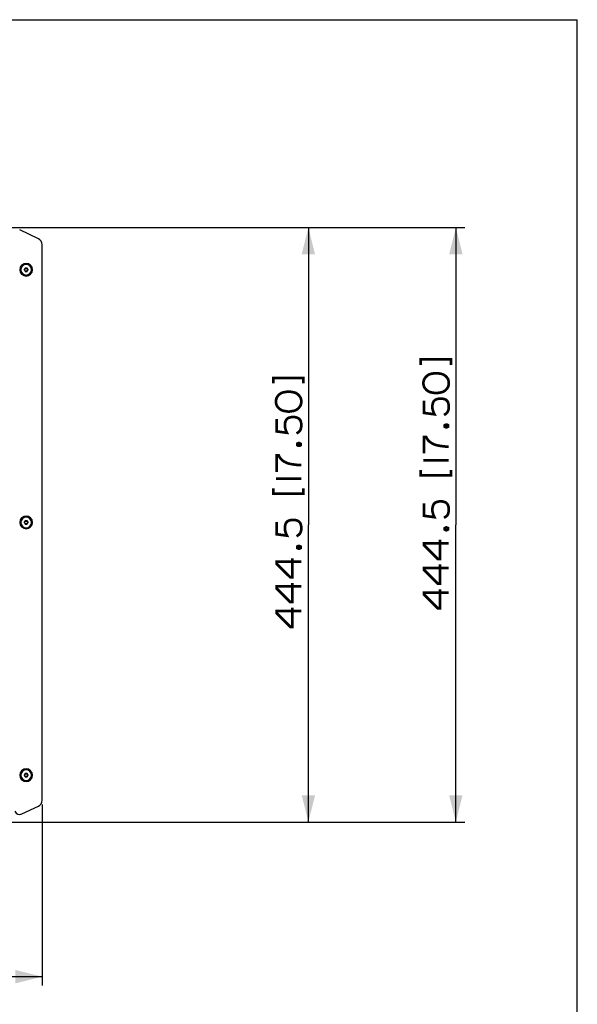
# Paper-space layout '13000732_1' of a CAD drawing. Units: millimetres. Extents: x 0 to 297, y 0 to 210.
# Drawn here: x 234 to 297, y 100 to 210 of the extents above; entities that cross this region are included whole.
import ezdxf

# ---------------------------------------------------------------- set-up
doc = ezdxf.new("R2010")
doc.units = ezdxf.units.MM
doc.header["$LTSCALE"] = 16.335
doc.layers.get('0').update_dxf_attribs({"linetype": 'CONTINUOUS'})
doc.styles.get("Standard").update_dxf_attribs({"font": 'txt', "width": 0.8})
doc.dimstyles.new('DIMSTYLE_1', dxfattribs={"dimtxt": 2, "dimasz": 3, "dimexe": 1, "dimexo": 0.5, "dimgap": 0.5, "dimtad": 1, "dimdec": 1, "dimlfac": 6.666667, "dimdsep": 46, "dimtxsty": 'STANDARD', "dimblk": '_FILLED', "dimblk1": '_FILLED', "dimblk2": '_FILLED', "dimcen": 0.09, "dimadec": 3, "dimazin": 2, "dimtp": 0.8, "dimtm": 0.8, "dimtfac": 1, "dimtdec": 1, "dimtofl": 0, "dimtmove": 0, "dimatfit": 3, "dimldrblk": '_FILLED', "dimfxl": 1, "dimtolj": 1, "dimarcsym": 0})

# ---------------------------------------------------------------- blocks, each defined once
blk = doc.blocks.new('_FILLED')
at = {"color": 0, "linetype": 'BYBLOCK'}
blk.add_solid([(0, 0), (-1, 0.25), (-1, -0.25)], dxfattribs=at)
blk = doc.blocks.new('*D2')
at = {"color": 2, "linetype": 'CONTINUOUS'}
for p, q in [((160.79, 124.15), (160.79, 101.65)), ((236.99, 121.95), (236.99, 101.65)), ((160.79, 102.65), (198.89, 102.65)), ((236.99, 102.65), (198.89, 102.65))]:
    blk.add_line(p, q, dxfattribs=at)
at = {"color": 2, "linetype": 'CONTINUOUS', "xscale": 3, "yscale": 3, "zscale": 3, "rotation": 180}
blk.add_blockref('_FILLED', (160.79, 102.65), dxfattribs=at)
at = {"color": 2, "linetype": 'CONTINUOUS', "xscale": 3, "yscale": 3, "zscale": 3}
blk.add_blockref('_FILLED', (236.99, 102.65), dxfattribs=at)
blk = doc.blocks.new('*D3')
at = {"color": 2, "linetype": 'CONTINUOUS'}
for p, q in [((232.69, 186.68), (267.84, 186.68)), ((266.84, 186.68), (266.84, 153.34)), ((266.84, 120), (266.84, 153.34)), ((227.08, 120), (267.84, 120))]:
    blk.add_line(p, q, dxfattribs=at)
at = {"color": 2, "linetype": 'CONTINUOUS', "xscale": 3, "yscale": 3, "zscale": 3}
for p, rotation in [((266.84, 186.68), 90), ((266.84, 120), 270)]:
    blk.add_blockref('_FILLED', p, dxfattribs=dict(at, rotation=rotation))
blk = doc.blocks.new('*D4')
at = {"color": 2, "linetype": 'CONTINUOUS'}
for p, q in [((232.69, 186.68), (284.38, 186.68)), ((283.38, 186.68), (283.38, 153.34)), ((283.38, 120), (283.38, 153.34)), ((227.08, 120), (284.38, 120))]:
    blk.add_line(p, q, dxfattribs=at)
at = {"color": 2, "linetype": 'CONTINUOUS', "xscale": 3, "yscale": 3, "zscale": 3}
for p, rotation in [((283.38, 186.68), 90), ((283.38, 120), 270)]:
    blk.add_blockref('_FILLED', p, dxfattribs=dict(at, rotation=rotation))

psp = doc.layouts.new('13000732_1')

# ---------------------------------------------------------------- linework, layer by layer
at = {"color": 7, "linetype": 'CONTINUOUS'}
for p, q in [((0, 210), (297, 210)), ((297, 0), (297, 210)), ((236.554, 185.434), (234.462, 186.409)), ((236.987, 122.451), (236.987, 184.754)), ((235.07, 182.125), (234.979, 181.967)), ((234.979, 181.937), (235.07, 181.78)), ((235.278, 182.14), (235.096, 182.14)), ((235.096, 181.765), (235.278, 181.765)), ((235.395, 181.967), (235.304, 182.125)), ((235.304, 181.78), (235.395, 181.937)), ((235.07, 153.775), (234.979, 153.617)), ((234.979, 153.587), (235.07, 153.43)), ((235.278, 153.79), (235.096, 153.79)), ((235.395, 153.617), (235.304, 153.775)), ((235.304, 153.43), (235.395, 153.587)), ((235.096, 153.415), (235.278, 153.415)), ((235.07, 125.425), (234.979, 125.267)), ((234.979, 125.237), (235.07, 125.08)), ((235.278, 125.44), (235.096, 125.44)), ((235.096, 125.065), (235.278, 125.065)), ((235.395, 125.267), (235.304, 125.425)), ((235.304, 125.08), (235.395, 125.237)), ((234.71, 120.911), (236.554, 121.771))]:
    psp.add_line(p, q, dxfattribs=at)
at = {"color": 9, "linetype": 'CONTINUOUS'}
for p, q in [((234.979, 181.967), (234.991, 181.967)), ((234.979, 181.937), (234.991, 181.937)), ((234.991, 181.967), (235.076, 182.114)), ((235.017, 181.952), (234.991, 181.967)), ((235.017, 181.952), (234.991, 181.937)), ((235.076, 181.79), (234.991, 181.937)), ((235.017, 181.952), (235.102, 182.099)), ((235.102, 181.805), (235.017, 181.952)), ((235.07, 182.125), (235.076, 182.114)), ((235.07, 181.78), (235.076, 181.79)), ((235.102, 182.099), (235.076, 182.114)), ((235.102, 181.805), (235.076, 181.79)), ((235.096, 182.14), (235.102, 182.129)), ((235.096, 181.765), (235.102, 181.776)), ((235.102, 182.129), (235.271, 182.129)), ((235.102, 182.099), (235.102, 182.129)), ((235.102, 182.099), (235.271, 182.099)), ((235.271, 181.805), (235.102, 181.805)), ((235.102, 181.805), (235.102, 181.776)), ((235.271, 181.776), (235.102, 181.776)), ((235.278, 182.14), (235.271, 182.129)), ((235.271, 182.099), (235.271, 182.129)), ((235.271, 182.099), (235.297, 182.114)), ((235.271, 182.099), (235.356, 181.952)), ((235.356, 181.952), (235.271, 181.805)), ((235.271, 181.805), (235.271, 181.776)), ((235.271, 181.805), (235.297, 181.79)), ((235.278, 181.765), (235.271, 181.776)), ((235.304, 182.125), (235.297, 182.114)), ((235.297, 182.114), (235.382, 181.967)), ((235.382, 181.937), (235.297, 181.79)), ((235.304, 181.78), (235.297, 181.79)), ((235.356, 181.952), (235.382, 181.967)), ((235.356, 181.952), (235.382, 181.937)), ((235.395, 181.967), (235.382, 181.967)), ((235.395, 181.937), (235.382, 181.937)), ((234.979, 153.617), (234.991, 153.617)), ((234.979, 153.587), (234.991, 153.587)), ((234.991, 153.617), (235.076, 153.764)), ((235.017, 153.602), (234.991, 153.617)), ((235.017, 153.602), (234.991, 153.587)), ((235.076, 153.44), (234.991, 153.587)), ((235.017, 153.602), (235.102, 153.749)), ((235.102, 153.455), (235.017, 153.602)), ((235.07, 153.775), (235.076, 153.764)), ((235.102, 153.749), (235.076, 153.764)), ((235.096, 153.79), (235.102, 153.779)), ((235.102, 153.779), (235.271, 153.779)), ((235.102, 153.749), (235.102, 153.779)), ((235.102, 153.749), (235.271, 153.749)), ((235.278, 153.79), (235.271, 153.779)), ((235.271, 153.749), (235.271, 153.779)), ((235.271, 153.749), (235.297, 153.764)), ((235.271, 153.749), (235.356, 153.602)), ((235.356, 153.602), (235.271, 153.455)), ((235.304, 153.775), (235.297, 153.764)), ((235.297, 153.764), (235.382, 153.617)), ((235.382, 153.587), (235.297, 153.44)), ((235.356, 153.602), (235.382, 153.617)), ((235.356, 153.602), (235.382, 153.587)), ((235.395, 153.617), (235.382, 153.617)), ((235.395, 153.587), (235.382, 153.587)), ((235.07, 153.43), (235.076, 153.44)), ((235.102, 153.455), (235.076, 153.44)), ((235.096, 153.415), (235.102, 153.426)), ((235.271, 153.455), (235.102, 153.455)), ((235.102, 153.455), (235.102, 153.426)), ((235.271, 153.426), (235.102, 153.426)), ((235.271, 153.455), (235.271, 153.426)), ((235.271, 153.455), (235.297, 153.44)), ((235.278, 153.415), (235.271, 153.426)), ((235.304, 153.43), (235.297, 153.44)), ((234.979, 125.267), (234.991, 125.267)), ((234.979, 125.237), (234.991, 125.237)), ((234.991, 125.267), (235.076, 125.414)), ((235.017, 125.252), (234.991, 125.267)), ((235.017, 125.252), (234.991, 125.237)), ((235.076, 125.09), (234.991, 125.237)), ((235.017, 125.252), (235.102, 125.399)), ((235.102, 125.105), (235.017, 125.252)), ((235.07, 125.425), (235.076, 125.414)), ((235.07, 125.08), (235.076, 125.09)), ((235.102, 125.399), (235.076, 125.414)), ((235.102, 125.105), (235.076, 125.09)), ((235.096, 125.44), (235.102, 125.429)), ((235.096, 125.065), (235.102, 125.076)), ((235.102, 125.429), (235.271, 125.429)), ((235.102, 125.399), (235.102, 125.429)), ((235.102, 125.399), (235.271, 125.399)), ((235.271, 125.105), (235.102, 125.105)), ((235.102, 125.105), (235.102, 125.076)), ((235.271, 125.076), (235.102, 125.076)), ((235.278, 125.44), (235.271, 125.429)), ((235.271, 125.399), (235.271, 125.429)), ((235.271, 125.399), (235.297, 125.414)), ((235.271, 125.399), (235.356, 125.252)), ((235.356, 125.252), (235.271, 125.105)), ((235.271, 125.105), (235.271, 125.076)), ((235.271, 125.105), (235.297, 125.09)), ((235.278, 125.065), (235.271, 125.076)), ((235.304, 125.425), (235.297, 125.414)), ((235.297, 125.414), (235.382, 125.267)), ((235.382, 125.237), (235.297, 125.09)), ((235.304, 125.08), (235.297, 125.09)), ((235.356, 125.252), (235.382, 125.267)), ((235.356, 125.252), (235.382, 125.237)), ((235.395, 125.267), (235.382, 125.267)), ((235.395, 125.237), (235.382, 125.237))]:
    psp.add_line(p, q, dxfattribs=at)
at = {"color": 2, "linetype": 'CONTINUOUS', "const_width": 0.3}
for points in [[(279.436, 171.271), (279.436, 171.887), (282.821, 171.887), (282.821, 171.271)], [(281.051, 170.348), (280.59, 170.271), (280.359, 170.194), (280.128, 170.04), (279.975, 169.887), (279.821, 169.656), (279.744, 169.348), (279.744, 169.117), (279.821, 168.81), (279.975, 168.579), (280.128, 168.425), (280.359, 168.271), (280.59, 168.194), (281.051, 168.117), (281.282, 168.117), (281.744, 168.194), (281.975, 168.271), (282.205, 168.425), (282.359, 168.579), (282.513, 168.81), (282.59, 169.117), (282.59, 169.348), (282.513, 169.656), (282.359, 169.887), (282.205, 170.04), (281.975, 170.194), (281.744, 170.271), (281.282, 170.348), (281.051, 170.348)], [(262.895, 169.201), (262.895, 169.816), (266.279, 169.816), (266.279, 169.201)], [(264.51, 168.277), (264.049, 168.201), (263.818, 168.124), (263.587, 167.97), (263.433, 167.816), (263.279, 167.585), (263.202, 167.277), (263.202, 167.047), (263.279, 166.739), (263.433, 166.508), (263.587, 166.354), (263.818, 166.201), (264.049, 166.124), (264.51, 166.047), (264.741, 166.047), (265.202, 166.124), (265.433, 166.201), (265.664, 166.354), (265.818, 166.508), (265.972, 166.739), (266.049, 167.047), (266.049, 167.277), (265.972, 167.585), (265.818, 167.816), (265.664, 167.97), (265.433, 168.124), (265.202, 168.201), (264.741, 168.277), (264.51, 168.277)], [(279.821, 167.271), (279.821, 165.887), (280.975, 165.733), (280.898, 165.887), (280.821, 166.117), (280.744, 166.425), (280.744, 166.733), (280.821, 167.04), (280.898, 167.194), (281.051, 167.348), (281.205, 167.425), (281.513, 167.502), (281.821, 167.502), (282.128, 167.425), (282.282, 167.348), (282.436, 167.194), (282.513, 167.04), (282.59, 166.733), (282.59, 166.425), (282.513, 166.117), (282.436, 165.964), (282.282, 165.81), (282.051, 165.656)], [(263.279, 165.201), (263.279, 163.816), (264.433, 163.662), (264.356, 163.816), (264.279, 164.047), (264.202, 164.354), (264.202, 164.662), (264.279, 164.97), (264.356, 165.124), (264.51, 165.277), (264.664, 165.354), (264.972, 165.431), (265.279, 165.431), (265.587, 165.354), (265.741, 165.277), (265.895, 165.124), (265.972, 164.97), (266.049, 164.662), (266.049, 164.354), (265.972, 164.047), (265.895, 163.893), (265.741, 163.739), (265.51, 163.585)], [(282.128, 164.502), (282.282, 164.579), (282.359, 164.579), (282.513, 164.502), (282.513, 164.348), (282.359, 164.271), (282.282, 164.271), (282.128, 164.348), (282.128, 164.502)], [(265.587, 162.431), (265.741, 162.508), (265.818, 162.508), (265.972, 162.431), (265.972, 162.277), (265.818, 162.201), (265.741, 162.201), (265.587, 162.277), (265.587, 162.431)], [(279.821, 161.348), (279.821, 163.194), (280.051, 163.194), (280.128, 163.04), (280.282, 162.81), (280.436, 162.656), (280.667, 162.502), (280.975, 162.348), (281.205, 162.271), (281.59, 162.194), (282.205, 162.117), (282.59, 162.117)], [(263.279, 159.277), (263.279, 161.124), (263.51, 161.124), (263.587, 160.97), (263.741, 160.739), (263.895, 160.585), (264.125, 160.431), (264.433, 160.277), (264.664, 160.201), (265.049, 160.124), (265.664, 160.047), (266.049, 160.047)], [(279.744, 160.579), (282.59, 160.579)], [(279.436, 159.502), (279.436, 158.887), (282.821, 158.887), (282.821, 159.502)], [(263.202, 158.508), (266.049, 158.508)], [(262.895, 157.431), (262.895, 156.816), (266.279, 156.816), (266.279, 157.431)], [(279.821, 155.733), (279.821, 154.348), (280.975, 154.194), (280.898, 154.348), (280.821, 154.579), (280.744, 154.887), (280.744, 155.194), (280.821, 155.502), (280.898, 155.656), (281.051, 155.81), (281.205, 155.887), (281.513, 155.964), (281.821, 155.964), (282.128, 155.887), (282.282, 155.81), (282.436, 155.656), (282.513, 155.502), (282.59, 155.194), (282.59, 154.887), (282.513, 154.579), (282.436, 154.425), (282.282, 154.271), (282.051, 154.117)], [(263.279, 153.662), (263.279, 152.277), (264.433, 152.124), (264.356, 152.277), (264.279, 152.508), (264.202, 152.816), (264.202, 153.124), (264.279, 153.431), (264.356, 153.585), (264.51, 153.739), (264.664, 153.816), (264.972, 153.893), (265.279, 153.893), (265.587, 153.816), (265.741, 153.739), (265.895, 153.585), (265.972, 153.431), (266.049, 153.124), (266.049, 152.816), (265.972, 152.508), (265.895, 152.354), (265.741, 152.201), (265.51, 152.047)], [(282.128, 152.964), (282.282, 153.04), (282.359, 153.04), (282.513, 152.964), (282.513, 152.81), (282.359, 152.733), (282.282, 152.733), (282.128, 152.81), (282.128, 152.964)], [(282.59, 151.271), (279.821, 151.271), (279.821, 151.04), (281.359, 149.502), (281.59, 149.502), (281.59, 151.656)], [(265.587, 150.893), (265.741, 150.97), (265.818, 150.97), (265.972, 150.893), (265.972, 150.739), (265.818, 150.662), (265.741, 150.662), (265.587, 150.739), (265.587, 150.893)], [(266.049, 149.201), (263.279, 149.201), (263.279, 148.97), (264.818, 147.431), (265.049, 147.431), (265.049, 149.585)], [(282.59, 148.502), (279.821, 148.502), (279.821, 148.271), (281.359, 146.733), (281.59, 146.733), (281.59, 148.887)], [(266.049, 146.431), (263.279, 146.431), (263.279, 146.201), (264.818, 144.662), (265.049, 144.662), (265.049, 146.816)], [(282.59, 145.733), (279.821, 145.733), (279.821, 145.502), (281.359, 143.964), (281.59, 143.964), (281.59, 146.117)], [(266.049, 143.662), (263.279, 143.662), (263.279, 143.431), (264.818, 141.893), (265.049, 141.893), (265.049, 144.047)]]:
    psp.add_lwpolyline(points, dxfattribs=at)
at = {"color": 7, "linetype": 'CONTINUOUS'}
for centre, radius, start, end in [((236.237, 184.754), 0.75, 0, 65), ((235.187, 181.952), 0.713, 0, 180), ((235.187, 181.952), 0.6, 0, 180), ((235.187, 181.952), 0.713, 180, 360), ((235.187, 181.952), 0.6, 180, 360), ((235.187, 153.602), 0.713, 0, 180), ((235.187, 153.602), 0.713, 180, 360), ((235.187, 153.602), 0.6, 0, 180), ((235.187, 153.602), 0.6, 180, 360), ((235.187, 125.252), 0.713, 0, 180), ((235.187, 125.252), 0.713, 180, 360), ((235.187, 125.252), 0.6, 0, 180), ((235.187, 125.252), 0.6, 180, 360), ((236.237, 122.451), 0.75, 295, 360), ((234.456, 121.455), 0.6, 205.39938, 295)]:
    psp.add_arc(centre, radius, start, end, dxfattribs=at)
for centre, major_axis, start_param, end_param in [((235.005, 181.952), (0.0302, 0), 2.6201895, 3.6629958), ((235.096, 182.11), (-0.0151, 0.0261), -0.5214032, 0.5214032), ((235.096, 181.795), (0.0151, 0.0261), -3.6629958, -2.6201895), ((235.278, 182.11), (0.0151, 0.0261), -0.5214032, 0.5214032), ((235.278, 181.795), (-0.0151, 0.0261), -3.6629958, -2.6201895), ((235.368, 181.952), (0.0302, 0), -0.5214032, 0.5214032), ((235.005, 153.602), (0.0302, 0), 2.6201895, 3.6629958), ((235.096, 153.76), (-0.0151, 0.0261), -0.5214032, 0.5214032), ((235.278, 153.76), (0.0151, 0.0261), -0.5214032, 0.5214032), ((235.368, 153.602), (0.0302, 0), -0.5214032, 0.5214032), ((235.096, 153.445), (0.0151, 0.0261), -3.6629958, -2.6201895), ((235.278, 153.445), (-0.0151, 0.0261), -3.6629958, -2.6201895), ((235.005, 125.252), (0.0302, 0), 2.6201895, 3.6629958), ((235.096, 125.41), (-0.0151, 0.0261), -0.5214032, 0.5214032), ((235.096, 125.095), (0.0151, 0.0261), -3.6629958, -2.6201895), ((235.278, 125.41), (0.0151, 0.0261), -0.5214032, 0.5214032), ((235.278, 125.095), (-0.0151, 0.0261), -3.6629958, -2.6201895), ((235.368, 125.252), (0.0302, 0), -0.5214032, 0.5214032)]:
    psp.add_ellipse(centre, major_axis=major_axis, ratio=0.9949359, start_param=start_param, end_param=end_param, dxfattribs=at)
at = {"color": 9, "linetype": 'CONTINUOUS'}
for points in [[(234.991, 181.937), (234.989, 181.942), (234.986, 181.952), (234.989, 181.963), (234.991, 181.967)], [(235.076, 182.114), (235.079, 182.119), (235.086, 182.126), (235.097, 182.129), (235.102, 182.129)], [(235.102, 181.776), (235.097, 181.776), (235.086, 181.778), (235.079, 181.786), (235.076, 181.79)], [(235.271, 182.129), (235.277, 182.129), (235.287, 182.126), (235.295, 182.119), (235.297, 182.114)], [(235.297, 181.79), (235.295, 181.786), (235.287, 181.778), (235.277, 181.776), (235.271, 181.776)], [(235.382, 181.967), (235.385, 181.963), (235.388, 181.952), (235.385, 181.942), (235.382, 181.937)], [(234.991, 153.587), (234.989, 153.592), (234.986, 153.602), (234.989, 153.613), (234.991, 153.617)], [(235.076, 153.764), (235.079, 153.769), (235.086, 153.776), (235.097, 153.779), (235.102, 153.779)], [(235.271, 153.779), (235.277, 153.779), (235.287, 153.776), (235.295, 153.769), (235.297, 153.764)], [(235.382, 153.617), (235.385, 153.613), (235.388, 153.602), (235.385, 153.592), (235.382, 153.587)], [(235.102, 153.426), (235.097, 153.426), (235.086, 153.428), (235.079, 153.436), (235.076, 153.44)], [(235.297, 153.44), (235.295, 153.436), (235.287, 153.428), (235.277, 153.426), (235.271, 153.426)], [(234.991, 125.237), (234.989, 125.242), (234.986, 125.252), (234.989, 125.263), (234.991, 125.267)], [(235.076, 125.414), (235.079, 125.419), (235.086, 125.426), (235.097, 125.429), (235.102, 125.429)], [(235.102, 125.076), (235.097, 125.076), (235.086, 125.078), (235.079, 125.086), (235.076, 125.09)], [(235.271, 125.429), (235.277, 125.429), (235.287, 125.426), (235.295, 125.419), (235.297, 125.414)], [(235.297, 125.09), (235.295, 125.086), (235.287, 125.078), (235.277, 125.076), (235.271, 125.076)], [(235.382, 125.267), (235.385, 125.263), (235.388, 125.252), (235.385, 125.242), (235.382, 125.237)]]:
    psp.add_open_spline(points, degree=3, dxfattribs=at)

# ---------------------------------------------------------------- dimensions: what is measured, and where the dimension line sits
at = {"color": 2, "linetype": 'CONTINUOUS'}
for base, p1, p2, angle, picture, middle in [((266.837, 120.002), (232.187, 186.677), (226.577, 120.002), 270, '*D3', (266.837, 141.893)), ((283.378, 186.677), (226.577, 120.002), (232.187, 186.677), 90, '*D4', (283.378, 143.964))]:
    dim = psp.add_linear_dim(base=base, p1=p1, p2=p2, angle=angle, dimstyle='DIMSTYLE_1', dxfattribs=at)
    dim.commit()
    dim.dimension.update_dxf_attribs({"geometry": picture, "text_midpoint": middle, "dimtype": 160})
dim = psp.add_linear_dim(base=(236.987, 102.65), p1=(160.787, 124.654), p2=(236.987, 122.451), dimstyle='DIMSTYLE_1', dxfattribs=at)
dim.commit()
dim.dimension.update_dxf_attribs({"geometry": '*D2', "text_midpoint": (189.459, 102.65), "dimtype": 160})

doc.saveas('drawing.dxf')
